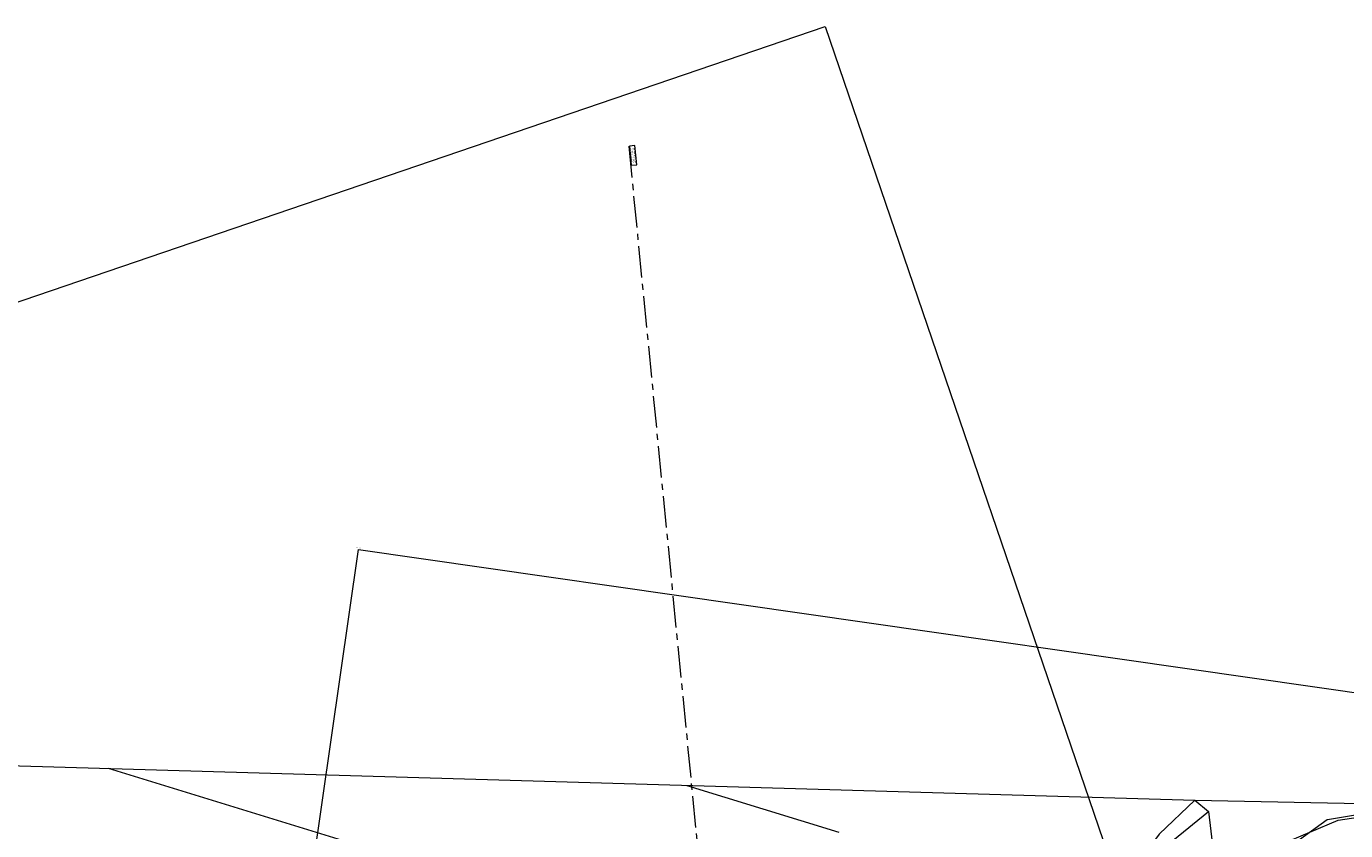
# Model space of a CAD drawing. Units: metres. Extents: x -42808 to 326064, y 31844 to 2118723.
# Drawn here: x 320632 to 320947, y 2114217 to 2114409 of the extents above; entities that cross this region are included whole.
import ezdxf

# ---------------------------------------------------------------- set-up
doc = ezdxf.new("R2010")
doc.units = ezdxf.units.M
doc.linetypes.add('CENTER', pattern=[2, 1.25, -0.25, 0.25, -0.25])
doc.linetypes.add('DASHED', pattern=[0.75, 0.5, -0.25])
doc.layers.get('0').update_dxf_attribs({"lineweight": 0})
for name, color, linetype, lineweight in [('0-Carretera principal', 7, 'Continuous', 0), ('C-ANNO-MATC', 7, 'DASHED', 0), ('C-ANNO-MATC-TEXT', 150, 'Continuous', 0), ('C-ANNO-VFRM-TEXT', 11, 'Continuous', 0), ('C-TINN-BNDY', 110, 'Continuous', 0), ('C-TOPO-MAJR', 9, 'Continuous', 0), ('C-TOPO-MINR', 8, 'Continuous', 0)]:
    doc.layers.add(name, color=color, linetype=linetype, lineweight=lineweight)
doc.layers.add('C-ANNO-VFRM', color=150, linetype='Continuous', lineweight=0, plot=False)
doc.styles.get("Standard").update_dxf_attribs({"font": 'simplex.shx'})

msp = doc.modelspace()

# ---------------------------------------------------------------- linework, layer by layer
at = {"color": 4}
for points, elevation in [([(320844.6923, 2114141.85317), (320855.5323, 2114145.08317), (320863.4123, 2114152.12317), (320874.5623, 2114157.88317), (320883.4523, 2114166.16317), (320893.6623, 2114174.59317), (320896.6623, 2114180.78317), (320897.5123, 2114186.36317), (320897.5123, 2114192.28317), (320896.1723, 2114196.96317), (320900.1723, 2114206.14317), (320905.9723, 2114214.58317), (320914.4523, 2114221.47317)], 626.62), ([(320911.2223, 2114224.16317), (320902.7123, 2114216.07317), (320896.3123, 2114207.48317), (320892.7023, 2114198.38317), (320886.6323, 2114186.18317), (320883.7123, 2114181.31317), (320877.8823, 2114172.30317), (320870.8523, 2114165.32317)], 626.42)]:
    msp.add_lwpolyline(points, dxfattribs=dict(at, elevation=elevation))
at = {"layer": '0-Carretera principal', "color": 254}
for points in [[(320902.7103, 2114216.07617), (320911.2173, 2114224.16717), (320914.4553, 2114221.47617), (320917.1003, 2114199.36617)], [(320925.1423, 2114210.79417), (320945.4313, 2114219.38417), (320957.6763, 2114221.23117)]]:
    msp.add_lwpolyline(points, dxfattribs=at)
at = {"layer": 'C-ANNO-MATC', "color": 7, "linetype": 'CENTER', "lineweight": 0, "ltscale": 6}
msp.add_line((320775.95655, 2114380.40492), (320810.92844, 2114024.1324), dxfattribs=at)
at = {"layer": 'C-ANNO-MATC-TEXT', "color": 150, "linetype": 'Continuous', "lineweight": 0}
for p, q in [((320777.43478, 2114380.55003), (320776.10583, 2114380.41958)), ((320777.43478, 2114380.55003), (320776.10583, 2114380.41958)), ((320776.10583, 2114380.41958), (320776.55413, 2114375.85258)), ((320776.10583, 2114380.41958), (320776.55413, 2114375.85258)), ((320777.88308, 2114375.98303), (320777.43478, 2114380.55003)), ((320777.88308, 2114375.98303), (320777.43478, 2114380.55003)), ((320776.55413, 2114375.85258), (320777.88308, 2114375.98303)), ((320776.55413, 2114375.85258), (320777.88308, 2114375.98303))]:
    msp.add_line(p, q, dxfattribs=at)
at = {"layer": 'C-ANNO-VFRM', "color": 150, "linetype": 'Continuous', "lineweight": 0}
for points in [[(320110.30438, 2114165.86301), (320822.91464, 2114409.04643), (320901.45201, 2114178.90518), (320188.84175, 2113935.72176)], [(320711.40895, 2114284.0953), (321456.72197, 2114177.04361), (321422.14906, 2113936.34083), (320676.83604, 2114043.39252)]]:
    msp.add_lwpolyline(points, close=True, dxfattribs=at)
at = {"layer": 'C-TINN-BNDY', "color": 110, "linetype": 'Continuous', "lineweight": 0, "flags": 128}
msp.add_lwpolyline([(321293.3033, 2114059.47817), (321196.7873, 2114026.36217), (321102.7913, 2113996.69217), (321082.2733, 2113993.16817), (320243.0843, 2113844.33817), (320200.7633, 2113835.17517), (320193.4743, 2113835.13217), (320185.4093, 2113836.02317), (320177.0253, 2113839.77717), (320177.0253, 2113839.77717), (319828.2643, 2113884.91217), (319803.1063, 2113880.36517), (320243.6793, 2114140.13917), (320291.7053, 2114193.19917), (320298.0303, 2114200.47017), (320305.0563, 2114207.07117), (320393.1963, 2114239.28617), (320911.2173, 2114224.16717), (320970.6383, 2114223.00617), (321752.6663, 2114399.84017)], dxfattribs=at)
at = {"layer": 'C-TOPO-MAJR', "color": 9, "linetype": 'Continuous', "lineweight": 0, "elevation": 660, "flags": 128}
msp.add_lwpolyline([(320729.33835, 2114207.89123), (320651.65409, 2114231.7428)], dxfattribs=at)
at = {"layer": 'C-TOPO-MINR', "color": 8, "linetype": 'Continuous', "lineweight": 0, "elevation": 658, "flags": 128}
for points in [[(320789.82987, 2114227.70999), (320826.15972, 2114216.55556)], [(320933.89731, 2114213.13461), (320942.83112, 2114219.55977), (320943.32947, 2114219.678), (320954.33851, 2114221.4421)]]:
    msp.add_lwpolyline(points, dxfattribs=at)

# ---------------------------------------------------------------- texts
at = {"layer": 'C-ANNO-MATC-TEXT', "color": 150, "linetype": 'Continuous', "lineweight": 0, "insert": (320776.40462, 2114378.1434), "char_height": 0.254, "attachment_point": 2, "rotation": 95.6062234}
msp.add_mtext('{\\C18;\\c0;LINEA DE CORTE- 1\\PESTACION- 0+712.00\\PPROXIMO PLANO: ####}', dxfattribs=at)
msp.add_mtext('{\\C18;\\c0;LINEA DE CORTE- 1\\PESTACION- 0+712.00\\PPROXIMO PLANO: ####}', dxfattribs=at)
at = {"layer": 'C-ANNO-VFRM-TEXT', "color": 11, "linetype": 'Continuous', "lineweight": 0, "insert": (320711.44094, 2114284.31802), "char_height": 0.254, "attachment_point": 8, "rotation": 351.8263267}
msp.add_mtext('VF - (2)', dxfattribs=at)
msp.add_mtext('VF - (2)', dxfattribs=at)

doc.saveas('drawing.dxf')
